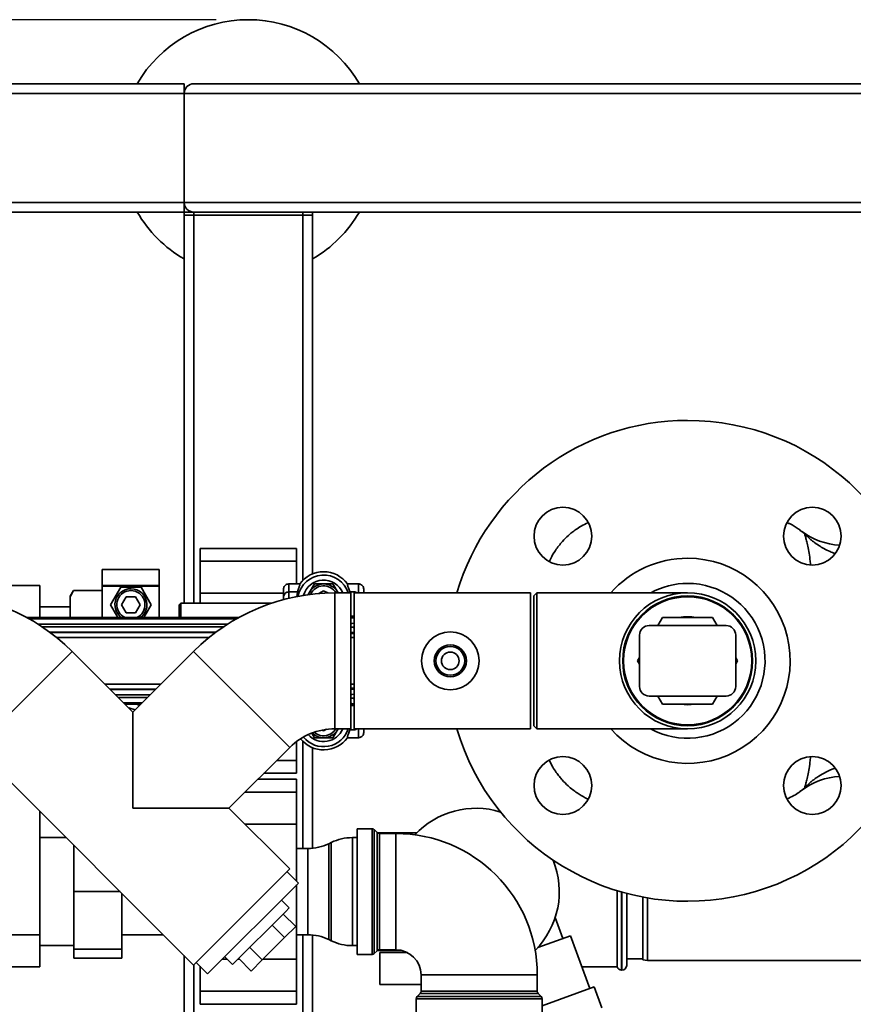
# Paper-space layout 'Blatt1' of a CAD drawing. Units: millimetres. Extents: x 0 to 5940, y 0 to 4200.
# Drawn here: x 1198 to 1458, y 925 to 1232 of the extents above; entities that cross this region are included whole.
import ezdxf

# ---------------------------------------------------------------- set-up
doc = ezdxf.new("R2010")
doc.units = ezdxf.units.MM
doc.header["$LTSCALE"] = 10
doc.layers.add('1', color=7, linetype='Continuous')
doc.styles.add('SLDTEXTSTYLE0', font='TXT', dxfattribs={"width": 0.605})
doc.dimstyles.new('SLDDIMSTYLE0', dxfattribs={"dimtxt": 35, "dimasz": 25, "dimexe": 0, "dimexo": 0.0625, "dimgap": 8.75, "dimtad": 1, "dimdec": 1, "dimrnd": 1e-09, "dimzin": 4, "dimdsep": 46, "dimtxsty": 'SLDTEXTSTYLE0', "dimsah": 1, "dimcen": 0.09, "dimadec": 0, "dimazin": 1, "dimtfac": 1, "dimtdec": 1, "dimtofl": 0, "dimtmove": 0, "dimatfit": 3, "dimfxl": 1, "dimfrac": 2, "dimtolj": 1, "dimtzin": 12, "dimarcsym": 0})

# ---------------------------------------------------------------- blocks, each defined once
blk = doc.blocks.new('_D_5')
at = {"layer": '1'}
for p, q in [((1259.58, 1231.67), (374.58, 1231.67)), ((384.58, 1231.67), (384.58, 529.34)), ((1484.58, 529.34), (374.58, 529.34))]:
    blk.add_line(p, q, dxfattribs=at)
for points in [[(384.58, 1231.67), (380.58, 1206.67), (388.58, 1206.67)], [(384.58, 529.34), (388.58, 554.34), (380.58, 554.34)]]:
    blk.add_solid(points, dxfattribs=at)
at = {"layer": '1', "insert": (339.46, 801.63), "char_height": 35, "attachment_point": 1, "rotation": 90, "style": 'SLDTEXTSTYLE0'}
blk.add_mtext('ca. 700', dxfattribs=at)

psp = doc.layouts.new('Blatt1')

# ---------------------------------------------------------------- linework, layer by layer
at = {"color": 7, "linetype": 'Continuous', "lineweight": 35}
for p, q in [((1032.58, 1211.67), (1249.58, 1211.67)), ((1249.58, 1211.67), (1249.58, 1208.67)), ((1252.58, 1211.67), (2046.58, 1211.67)), ((1035.58, 1208.67), (1249.58, 1208.67)), ((1249.58, 1174.67), (1249.58, 1208.67)), ((1249.58, 1208.67), (2049.58, 1208.67)), ((1035.58, 1174.67), (1249.58, 1174.67)), ((1249.58, 1174.67), (1249.58, 1171.67)), ((1249.58, 1174.67), (2049.58, 1174.67)), ((1032.58, 1171.67), (1249.58, 1171.67)), ((1249.58, 1170.67), (1249.58, 1171.67)), ((1249.58, 1171.67), (1252.58, 1171.67)), ((1249.58, 1049.67), (1249.58, 1170.67)), ((1249.58, 1170.67), (1252.58, 1170.67)), ((1252.58, 1171.67), (1639.58, 1171.67)), ((1252.58, 1170.67), (1252.58, 1171.67)), ((1286.58, 1170.67), (1252.58, 1170.67)), ((1252.58, 1049.67), (1252.58, 1170.67)), ((1286.58, 1170.67), (1286.58, 1171.67)), ((1286.58, 1170.67), (1289.58, 1170.67)), ((1286.58, 1056.74), (1286.58, 1170.67)), ((1289.58, 1170.67), (1289.58, 1171.67)), ((1289.58, 1058.77), (1289.58, 1170.67)), ((1443.09, 1071.25), (1442.12, 1072.11)), ((1284.58, 1066.74), (1254.58, 1066.74)), ((1254.58, 1066.74), (1254.58, 1062.74)), ((1284.58, 1066.74), (1284.58, 1062.74)), ((1284.58, 1062.74), (1254.58, 1062.74)), ((1254.58, 1062.74), (1254.58, 1052.74)), ((1284.58, 1062.74), (1284.58, 1055.65)), ((1241.78, 1060.2), (1223.98, 1060.2)), ((1223.98, 1060.2), (1223.98, 1055.17)), ((1241.78, 1060.2), (1241.78, 1055.17)), ((1170.09, 1055.17), (1204.58, 1055.17)), ((1204.58, 1055.17), (1204.58, 1045.17)), ((1215.08, 1053.61), (1214.08, 1051.87)), ((1223.98, 1053.61), (1215.08, 1053.61)), ((1241.78, 1055.17), (1223.98, 1055.17)), ((1223.98, 1055.17), (1223.98, 1054.92)), ((1223.98, 1054.92), (1241.78, 1054.92)), ((1223.98, 1054.92), (1223.98, 1045.17)), ((1229.8, 1054.67), (1226.63, 1049.17)), ((1236.15, 1054.67), (1229.8, 1054.67)), ((1239.33, 1049.17), (1236.15, 1054.67)), ((1241.78, 1054.92), (1241.78, 1055.17)), ((1241.78, 1054.92), (1241.78, 1045.17)), ((1280.58, 1051.71), (1280.58, 1054.04)), ((1282.18, 1053.15), (1282.18, 1055.65)), ((1285.67, 1055.65), (1282.18, 1055.65)), ((1290.19, 1055.67), (1288.25, 1052.31)), ((1295.97, 1055.67), (1290.19, 1055.67)), ((1291.54, 1052.66), (1293.08, 1053.55)), ((1293.08, 1053.55), (1294.34, 1052.83)), ((1297.58, 1052.87), (1295.97, 1055.67)), ((1303.98, 1055.65), (1300.49, 1055.65)), ((1303.98, 1055.65), (1303.98, 1052.87)), ((1305.58, 1052.87), (1305.58, 1054.04)), ((1214.08, 1051.87), (1214.08, 1051.56)), ((1214.08, 1051.56), (1214.08, 1045.17)), ((1230.09, 1049.17), (1231.54, 1051.67)), ((1231.54, 1051.67), (1234.42, 1051.67)), ((1234.42, 1051.67), (1235.87, 1049.17)), ((1280.58, 1052.74), (1254.58, 1052.74)), ((1254.58, 1052.74), (1254.58, 1049.67)), ((1280.58, 1050.78), (1280.58, 1051.71)), ((1282.18, 1053.15), (1284.95, 1053.15)), ((1282.18, 1051.18), (1282.18, 1053.15)), ((1301.58, 1052.87), (1296.58, 1052.87)), ((1296.58, 1052.87), (1296.58, 1010.47)), ((1297.57, 1052.87), (1297.41, 1053.17)), ((1301.21, 1053.15), (1302.98, 1053.15)), ((1301.58, 1052.87), (1301.58, 1010.47)), ((1357.58, 1052.87), (1302.58, 1052.87)), ((1302.58, 1052.87), (1302.58, 1010.47)), ((1302.98, 1053.15), (1302.98, 1052.87)), ((1303.09, 1052.87), (1302.98, 1053.15)), ((1303.19, 1052.87), (1302.98, 1053.15)), ((1357.58, 1052.87), (1357.58, 1010.47)), ((1359.58, 1052.92), (1358.58, 1051.92)), ((1358.58, 1011.42), (1358.58, 1051.92)), ((1406.58, 1052.92), (1359.58, 1052.92)), ((1359.58, 1052.92), (1359.58, 1010.42)), ((1214.08, 1048.52), (1204.58, 1048.52)), ((1226.63, 1049.17), (1228.94, 1045.17)), ((1231.54, 1046.67), (1230.09, 1049.17)), ((1235.87, 1049.17), (1234.42, 1046.67)), ((1237.02, 1045.17), (1239.33, 1049.17)), ((1248.58, 1049.67), (1248.08, 1049.17)), ((1248.08, 1049.17), (1248.08, 1045.17)), ((1276.87, 1049.67), (1248.58, 1049.67)), ((1248.58, 1049.67), (1248.58, 1045.17)), ((1223.98, 1045.17), (1200.58, 1045.17)), ((1266.58, 1045.17), (1200.58, 1045.17)), ((1265.78, 1044.72), (1201.38, 1044.72)), ((1234.42, 1046.67), (1231.54, 1046.67)), ((1248.08, 1045.17), (1241.78, 1045.17)), ((1302.58, 1045.58), (1301.58, 1045.58)), ((1302.58, 1045.42), (1301.58, 1045.42)), ((1397.34, 1042.67), (1398.79, 1045.17)), ((1398.79, 1045.17), (1414.37, 1045.17)), ((1414.37, 1045.17), (1415.82, 1042.67)), ((1263.13, 1043.12), (1204.03, 1043.12)), ((1261.78, 1042.24), (1205.38, 1042.24)), ((1418.58, 1042.67), (1394.58, 1042.67)), ((1259.51, 1040.64), (1207.65, 1040.64)), ((1207.81, 1040.52), (1259.35, 1040.52)), ((1257.3, 1038.92), (1209.86, 1038.92)), ((1301.58, 1040.24), (1302.58, 1040.24)), ((1302.58, 1038.94), (1301.58, 1038.94)), ((1391.58, 1023.67), (1391.58, 1039.67)), ((1421.58, 1023.67), (1421.58, 1039.67)), ((1214.63, 1034.62), (1184.65, 1004.64)), ((1233.58, 1015.67), (1214.63, 1034.62)), ((1252.53, 1034.62), (1233.58, 1015.67)), ((1252.53, 1034.62), (1282.51, 1004.64)), ((1390.99, 1031.67), (1391.58, 1032.69)), ((1421.58, 1032.69), (1422.17, 1031.67)), ((1391.58, 1030.65), (1390.99, 1031.67)), ((1422.17, 1031.67), (1421.58, 1030.65)), ((1224.84, 1024.41), (1242.32, 1024.41)), ((1226.44, 1022.81), (1240.72, 1022.81)), ((1301.58, 1024.39), (1302.58, 1024.39)), ((1301.58, 1023.09), (1302.58, 1023.09)), ((1240.6, 1022.69), (1226.56, 1022.69)), ((1228.16, 1021.09), (1239, 1021.09)), ((1238.12, 1020.21), (1229.04, 1020.21)), ((1418.58, 1020.67), (1394.58, 1020.67)), ((1398.79, 1018.17), (1397.34, 1020.67)), ((1415.82, 1020.67), (1414.37, 1018.17)), ((1230.64, 1018.61), (1236.52, 1018.61)), ((1236.07, 1018.17), (1231.08, 1018.17)), ((1232.3, 1016.95), (1232.34, 1016.98)), ((1232.34, 1016.98), (1234.29, 1016.38)), ((1234.81, 1018.17), (1235.61, 1017.7)), ((1302.58, 1017.92), (1301.58, 1017.92)), ((1302.58, 1017.75), (1301.58, 1017.75)), ((1414.37, 1018.17), (1398.79, 1018.17)), ((1233.58, 985.69), (1233.58, 1015.67)), ((1358.58, 1011.42), (1359.58, 1010.42)), ((1290.19, 1007.67), (1289.36, 1009.11)), ((1295.97, 1007.67), (1290.19, 1007.67)), ((1293.08, 1009.78), (1292.59, 1010.06)), ((1293.97, 1010.3), (1293.08, 1009.78)), ((1297.58, 1010.47), (1295.97, 1007.67)), ((1296.58, 1010.47), (1301.58, 1010.47)), ((1297.41, 1010.17), (1297.57, 1010.47)), ((1300.49, 1007.69), (1303.98, 1007.69)), ((1302.98, 1010.19), (1301.21, 1010.19)), ((1302.58, 1010.47), (1357.58, 1010.47)), ((1302.98, 1010.19), (1303.08, 1010.47)), ((1303.19, 1010.47), (1302.98, 1010.19)), ((1302.98, 1010.19), (1302.98, 1010.47)), ((1303.98, 1010.47), (1303.98, 1007.69)), ((1305.58, 1009.29), (1305.58, 1010.47)), ((1359.58, 1010.42), (1406.58, 1010.42)), ((1184.65, 1004.64), (1252.53, 936.76)), ((1263.56, 985.69), (1282.51, 1004.64)), ((1284.58, 1006.44), (1284.58, 1000.59)), ((1286.58, 973.12), (1286.58, 1006.6)), ((1289.58, 973.19), (1289.58, 1004.57)), ((1284.58, 1000.59), (1278.46, 1000.59)), ((1284.58, 1000.59), (1284.58, 996.59)), ((1274.46, 996.59), (1284.58, 996.59)), ((1284.58, 994.74), (1272.61, 994.74)), ((1284.58, 994.74), (1284.58, 990.74)), ((1442.12, 991.23), (1443.09, 992.09)), ((1284.58, 990.74), (1268.61, 990.74)), ((1284.58, 990.74), (1284.58, 980.74)), ((1204.58, 984.71), (1204.58, 946.17)), ((1263.56, 985.69), (1233.58, 985.69)), ((1282.51, 966.74), (1263.56, 985.69)), ((1284.58, 980.74), (1268.51, 980.74)), ((1284.58, 980.74), (1284.58, 962.97)), ((1308.17, 979.29), (1303.58, 979.29)), ((1303.58, 959.67), (1303.58, 979.29)), ((1308.17, 940.04), (1308.17, 979.29)), ((1309.79, 978.08), (1308.87, 979)), ((1308.87, 979), (1308.87, 959.67)), ((1309.79, 941.25), (1309.79, 978.08)), ((1322.16, 978.02), (1309.86, 978.02)), ((1315.58, 977.79), (1310.49, 977.79)), ((1310.49, 977.79), (1310.49, 941.54)), ((1315.58, 959.67), (1315.58, 977.79)), ((1212.77, 976.52), (1204.58, 976.52)), ((1215.18, 959.67), (1215.18, 974.11)), ((1295.48, 975.01), (1294.68, 974.62)), ((1294.68, 974.62), (1294.68, 944.71)), ((1295.48, 944.32), (1295.48, 975.01)), ((1303.58, 976.52), (1302.03, 976.52)), ((1302.03, 976.52), (1302.03, 942.82)), ((1288.13, 973.12), (1284.58, 973.12)), ((1288.13, 946.22), (1288.13, 973.12)), ((1282.51, 966.74), (1252.53, 936.76)), ((1285.2, 962.35), (1281.66, 965.89)), ((1285.2, 962.35), (1256.91, 934.07)), ((1284.58, 961.74), (1284.58, 938.59)), ((1229.62, 959.67), (1215.18, 959.67)), ((1215.18, 941.67), (1215.18, 959.67)), ((1230.18, 959.11), (1230.18, 941.67)), ((1303.58, 940.04), (1303.58, 959.67)), ((1308.87, 959.67), (1308.87, 940.33)), ((1315.58, 941.54), (1315.58, 959.67)), ((1384.58, 959.97), (1384.58, 936.17)), ((1385.99, 959.55), (1385.99, 935.17)), ((1386.08, 935.17), (1386.08, 959.52)), ((1387.58, 959.11), (1387.58, 936.67)), ((1282.37, 954.58), (1279.89, 957.05)), ((1392.58, 938.43), (1392.58, 957.99)), ((1394.08, 957.72), (1394.08, 938.17)), ((1281.19, 953.39), (1264.69, 936.9)), ((1280.47, 952.68), (1284.36, 948.79)), ((1282.37, 954.58), (1281.19, 953.39)), ((1277, 949.21), (1280.89, 945.32)), ((1367.71, 945.07), (1365.31, 951.65)), ((1125.38, 946.17), (1204.58, 946.17)), ((1204.58, 946.17), (1204.58, 936.17)), ((1230.18, 946.22), (1243.07, 946.22)), ((1280.89, 945.32), (1284.36, 948.79)), ((1284.58, 946.22), (1288.13, 946.22)), ((1286.58, 920.67), (1286.58, 946.22)), ((1289.58, 920.67), (1289.58, 946.15)), ((1273.95, 938.38), (1280.89, 945.32)), ((1294.68, 944.71), (1295.48, 944.32)), ((1370.06, 945.92), (1359.84, 942.2)), ((1376.04, 929.48), (1370.06, 945.92)), ((1204.58, 942.82), (1215.18, 942.82)), ((1230.18, 941.67), (1215.18, 941.67)), ((1215.18, 938.88), (1215.18, 941.67)), ((1230.18, 941.67), (1230.18, 938.88)), ((1270.06, 942.27), (1273.95, 938.38)), ((1302.03, 942.82), (1303.58, 942.82)), ((1303.58, 940.04), (1308.17, 940.04)), ((1308.87, 940.33), (1309.79, 941.25)), ((1309.86, 941.32), (1317.45, 941.32)), ((1310.49, 941.54), (1315.58, 941.54)), ((1310.58, 930.67), (1310.58, 940.67)), ((1310.58, 940.67), (1319.19, 940.67)), ((1230.18, 938.88), (1215.18, 938.88)), ((1249.58, 920.67), (1249.58, 939.71)), ((1252.58, 920.67), (1252.58, 936.81)), ((1253.38, 937.61), (1256.91, 934.07)), ((1263, 938.59), (1261.44, 938.59)), ((1262.22, 939.37), (1264.69, 936.9)), ((1266.79, 938.59), (1266.39, 938.59)), ((1266.59, 938.8), (1270.48, 934.91)), ((1270.48, 934.91), (1273.95, 938.38)), ((1284.58, 938.59), (1274.16, 938.59)), ((1284.58, 938.59), (1284.58, 928.59)), ((1387.58, 938.67), (1392.58, 938.67)), ((1392.58, 938.43), (1394.08, 938.17)), ((1394.08, 938.17), (1469.08, 938.17)), ((1204.58, 936.17), (1125.38, 936.17)), ((1254.58, 936.41), (1254.58, 928.59)), ((1373.61, 936.17), (1384.58, 936.17)), ((1385.99, 935.17), (1386.08, 935.17)), ((1323.45, 930.67), (1310.58, 930.67)), ((1323.45, 933.67), (1323.45, 928.58)), ((1323.45, 933.67), (1341.58, 933.67)), ((1341.58, 933.67), (1359.7, 933.67)), ((1359.7, 928.58), (1359.7, 933.67)), ((1284.58, 928.59), (1254.58, 928.59)), ((1254.58, 928.59), (1254.58, 924.59)), ((1284.58, 928.59), (1284.58, 924.59)), ((1323.16, 927.87), (1322.25, 926.96)), ((1360, 927.87), (1323.16, 927.87)), ((1323.45, 928.58), (1359.7, 928.58)), ((1360.91, 926.96), (1360, 927.87)), ((1377.45, 929.99), (1361.2, 924.07)), ((1379.85, 923.41), (1377.45, 929.99)), ((1254.58, 924.59), (1284.58, 924.59)), ((1321.95, 926.25), (1321.95, 921.67)), ((1361.2, 926.25), (1321.95, 926.25)), ((1322.25, 926.96), (1360.91, 926.96)), ((1361.2, 921.67), (1361.2, 926.25))]:
    psp.add_line(p, q, dxfattribs=at)
at = {"color": 7, "linetype": 'Continuous', "lineweight": 35, "flags": 128}
for points in [[(1288.36, 1052.32), (1288.46, 1052.58), (1288.75, 1053.17)], [(1229.98, 1045.17), (1229.48, 1045.59), (1228.65, 1046.67)], [(1403.97, 1018.17), (1404.37, 1018.1), (1406.58, 1017.92)], [(1406.58, 1017.92), (1408.79, 1018.1), (1409.19, 1018.17)], [(1296.89, 1010.47), (1296.26, 1009.63), (1295.28, 1008.86)]]:
    psp.add_lwpolyline(points, dxfattribs=at)
at = {"color": 7, "linetype": 'Continuous', "lineweight": 35}
for centre, radius in [((1367.69, 1070.56), 9), ((1445.47, 1070.56), 9), ((1406.58, 1031.67), 21.25), ((1406.58, 1031.67), 20.25), ((1406.58, 1031.67), 20), ((1332.58, 1031.67), 9), ((1332.58, 1031.67), 5), ((1332.58, 1031.67), 4.5), ((1332.58, 1031.67), 2.75), ((1367.69, 992.78), 9), ((1445.47, 992.78), 9)]:
    psp.add_circle(centre, radius, dxfattribs=at)
for centre, radius, start, end in [((1269.58, 1191.67), 40, 30, 150), ((1252.58, 1208.67), 3, 90, 180), ((1252.58, 1174.67), 3, 180, 270), ((1269.58, 1191.67), 40, 210, 240), ((1269.58, 1191.67), 40, 300, 330), ((1406.58, 1031.67), 75, 90, 163.5806), ((1406.58, 1031.67), 75, 196.4194, 90), ((1455.37, 1089.67), 22, 232.9491, 266.4437), ((1406.58, 1031.67), 32, 90, 138.3896), ((1406.58, 1031.67), 32, 221.6104, 90), ((1293.08, 1050.37), 8.08, 18.0289, 169.739), ((1293.08, 1050.37), 9.1, 35.4613, 144.5387), ((1293.08, 1050.37), 6.48, 22.6928, 164.4872), ((1232.98, 1049.17), 5, 306.9059, 210), ((1232.98, 1049.17), 4.4, 294.6484, 210), ((1293.08, 1050.67), 5, 90, 150), ((1293.08, 1050.67), 4.4, 30, 156.678), ((1293.08, 1050.67), 5, 30, 90), ((1406.58, 1031.67), 24.15, 241.3837, 90), ((1406.58, 1031.67), 24.15, 90, 118.3676), ((1170.58, 990.57), 62.3, 45, 90), ((1296.58, 990.57), 62.3, 90, 135), ((1282.1, 1051.62), 1.52, 87.0026, 176.6503), ((1232.98, 1049.17), 4.4, 210, 245.3516), ((1406.58, 1031.67), 13.75, 79.0575, 100.9425), ((1394.58, 1039.67), 3, 90, 180), ((1418.58, 1039.67), 3, 360, 90), ((1394.58, 1023.67), 3, 180, 270), ((1418.58, 1023.67), 3, 270, 0), ((1296.58, 990.57), 19.9, 90, 135), ((1293.08, 1012.97), 9.1, 218.0093, 324.5387), ((1293.08, 1012.97), 8.08, 218.9068, 341.9711), ((1293.08, 1012.97), 6.48, 221.8757, 337.3072), ((1293.08, 1012.67), 5, 224.4134, 270), ((1293.08, 1012.67), 4.4, 228.0383, 300), ((1293.08, 1012.67), 5, 270, 330), ((1455.37, 973.67), 22, 93.5563, 127.0342), ((1340.58, 959.67), 26, 72.8114, 137.0393), ((1308.17, 978.29), 1, 45, 90), ((1310.49, 978.79), 1, 225, 270), ((1315.58, 933.67), 44.13, 0, 90), ((1288.13, 988.12), 15, 270, 295.9065), ((1302.03, 961.52), 15, 90, 115.9065), ((1340.58, 959.67), 26, 315.2073, 22.1677), ((1288.13, 931.22), 15, 64.0935, 90), ((1302.03, 957.82), 15, 244.0935, 270), ((1308.17, 941.04), 1, 270, 315), ((1310.49, 940.54), 1, 90, 135), ((1315.58, 933.67), 7.88, 0, 90), ((1385.99, 936.67), 1.5, 199.4712, 270), ((1386.08, 936.67), 1.5, 270, 360), ((1322.45, 928.58), 1, 315, 0), ((1360.7, 928.58), 1, 180, 225), ((1322.95, 926.25), 1, 135, 180), ((1360.2, 926.25), 1, 0, 45)]:
    psp.add_arc(centre, radius, start, end, dxfattribs=at)
for centre, start_param, end_param in [((1293.08, 1051.25), 1.342807, 1.513039), ((1293.08, 1051.25), 4.906448, 4.940378), ((1293.08, 1012.09), 4.4844, 4.51833)]:
    psp.add_ellipse(centre, major_axis=(0, 8.39), ratio=0.99446, start_param=start_param, end_param=end_param, dxfattribs=at)
for points, knots in [([(1375.49, 1074.71), (1374.79, 1074.39), (1373.48, 1073.79), (1371.83, 1072.7), (1370.52, 1071.72), (1369.1, 1070.52), (1367.3, 1068.74), (1365.45, 1066.32), (1364.12, 1064.2), (1363.61, 1062.99), (1363.48, 1062.68)], [0, 0, 0, 0, 0.133392, 0.248133, 0.339771, 0.416382, 0.569267, 0.774713, 0.941004, 1, 1, 1, 1]), ([(1442.08, 1072.06), (1441.73, 1072.34), (1440.63, 1073.23), (1439.14, 1074.11), (1437.97, 1074.61), (1437.69, 1074.72)], [0, 0, 0, 0, 0.2618444, 0.8223323, 1, 1, 1, 1]), ([(1452.53, 1065.15), (1452.02, 1065.34), (1450.82, 1065.79), (1449.12, 1066.64), (1447.4, 1067.67), (1445.9, 1068.73), (1444.65, 1069.76), (1443.69, 1070.64), (1443.28, 1071.05), (1443.09, 1071.25)], [0, 0, 0, 0, 0.119418, 0.277598, 0.42112, 0.579852, 0.727776, 0.867028, 1, 1, 1, 1]), ([(1443.09, 1071.25), (1443.14, 1071.08), (1443.24, 1070.74), (1443.57, 1069.58), (1443.96, 1067.98), (1444.37, 1065.86), (1444.71, 1063.79), (1444.85, 1062.25), (1444.9, 1061.72)], [0, 0, 0, 0, 0.185882, 0.370111, 0.552224, 0.731719, 0.908379, 1, 1, 1, 1]), ([(1215.08, 1053.61), (1214.89, 1053.26), (1214.51, 1052.58), (1214.22, 1051.9), (1214.08, 1051.56)], [0, 0, 0, 0, 0.511569, 1, 1, 1, 1]), ([(1282.18, 1055.65), (1282, 1055.63), (1281.64, 1055.59), (1281.16, 1055.32), (1280.8, 1054.91), (1280.61, 1054.46), (1280.59, 1054.16), (1280.58, 1054.04)], [0, 0, 0, 0, 0.214451, 0.428899, 0.643427, 0.858135, 1, 1, 1, 1]), ([(1285.67, 1055.65), (1285.67, 1055.55), (1285.68, 1055.36), (1285.32, 1054.5), (1285.07, 1053.59), (1284.95, 1053.15)], [0, 0, 0, 0, 0.334805, 0.678798, 1, 1, 1, 1]), ([(1300.49, 1055.65), (1300.49, 1055.55), (1300.48, 1055.36), (1300.84, 1054.5), (1301.09, 1053.59), (1301.21, 1053.15)], [0, 0, 0, 0, 0.334805, 0.678798, 1, 1, 1, 1]), ([(1305.58, 1054.04), (1305.56, 1054.22), (1305.53, 1054.59), (1305.25, 1055.07), (1304.84, 1055.43), (1304.39, 1055.62), (1304.1, 1055.64), (1303.98, 1055.65)], [0, 0, 0, 0, 0.214949, 0.429902, 0.644748, 0.859402, 1, 1, 1, 1]), ([(1301.58, 1045.01), (1301.68, 1045.02), (1302.18, 1045.05), (1302.4, 1045.08), (1302.58, 1045.11)], [0, 0, 0, 0, 0.211838, 1, 1, 1, 1]), ([(1302.58, 1043.38), (1302.51, 1043.38), (1302.24, 1043.36), (1301.86, 1043.35), (1301.58, 1043.33)], [0, 0, 0, 0, 0.2541072, 1, 1, 1, 1]), ([(1301.58, 1042.13), (1301.77, 1042.13), (1302.14, 1042.12), (1302.44, 1042.11), (1302.58, 1042.11)], [0, 0, 0, 0, 0.532469, 1, 1, 1, 1]), ([(1302.58, 1040.44), (1302.4, 1040.46), (1302.18, 1040.48), (1301.68, 1040.49), (1301.58, 1040.49)], [0, 0, 0, 0, 0.7881513, 1, 1, 1, 1]), ([(1302.58, 1022.89), (1302.4, 1022.88), (1302.18, 1022.86), (1301.68, 1022.84), (1301.58, 1022.84)], [0, 0, 0, 0, 0.788151, 1, 1, 1, 1]), ([(1302.58, 1021.23), (1302.51, 1021.22), (1302.24, 1021.21), (1301.86, 1021.21), (1301.58, 1021.2)], [0, 0, 0, 0, 0.254099, 1, 1, 1, 1]), ([(1301.58, 1020), (1301.77, 1019.99), (1302.14, 1019.98), (1302.44, 1019.96), (1302.58, 1019.95)], [0, 0, 0, 0, 0.5324628, 1, 1, 1, 1]), ([(1301.58, 1018.32), (1301.68, 1018.32), (1302.18, 1018.29), (1302.4, 1018.25), (1302.58, 1018.22)], [0, 0, 0, 0, 0.211838, 1, 1, 1, 1]), ([(1300.49, 1007.69), (1300.49, 1007.78), (1300.48, 1007.98), (1300.84, 1008.83), (1301.09, 1009.75), (1301.21, 1010.19)], [0, 0, 0, 0, 0.334805, 0.678798, 1, 1, 1, 1]), ([(1305.58, 1009.29), (1305.56, 1009.11), (1305.53, 1008.75), (1305.25, 1008.27), (1304.84, 1007.91), (1304.39, 1007.72), (1304.1, 1007.7), (1303.98, 1007.69)], [0, 0, 0, 0, 0.214949, 0.429902, 0.644748, 0.859402, 1, 1, 1, 1]), ([(1444.92, 1001.72), (1444.86, 1001.16), (1444.71, 999.58), (1444.37, 997.47), (1443.96, 995.36), (1443.57, 993.75), (1443.24, 992.59), (1443.14, 992.26), (1443.09, 992.09)], [0, 0, 0, 0, 0.097728, 0.272925, 0.451367, 0.632354, 0.81536, 1, 1, 1, 1]), ([(1363.53, 1000.58), (1363.85, 999.88), (1364.45, 998.57), (1365.55, 996.92), (1366.53, 995.61), (1367.73, 994.19), (1369.51, 992.39), (1371.92, 990.54), (1374.05, 989.2), (1375.25, 988.7), (1375.57, 988.57)], [0, 0, 0, 0, 0.133392, 0.248133, 0.339771, 0.416382, 0.569267, 0.774713, 0.941004, 1, 1, 1, 1]), ([(1443.09, 992.09), (1443.28, 992.28), (1443.69, 992.69), (1444.53, 993.47), (1445.45, 994.24), (1446.39, 994.96), (1447.76, 995.9), (1449.73, 997.01), (1451.44, 997.85), (1452.41, 998.15), (1452.46, 998.17)], [0, 0, 0, 0, 0.13368, 0.273674, 0.371759, 0.474369, 0.582099, 0.777658, 0.989561, 1, 1, 1, 1]), ([(1437.58, 988.58), (1438.31, 988.91), (1439.65, 989.53), (1441.13, 990.49), (1441.88, 991.07), (1442.11, 991.24)], [0, 0, 0, 0, 0.458305, 0.836837, 1, 1, 1, 1])]:
    psp.add_open_spline(points, degree=3, knots=knots, dxfattribs=at)

# ---------------------------------------------------------------- dimensions: what is measured, and where the dimension line sits
at = {"layer": '1'}
dim = psp.add_linear_dim(base=(384.58, 529.34), p1=(1269.58, 1231.67), p2=(1494.58, 529.34), angle=90, dimstyle='SLDDIMSTYLE0', dxfattribs=at)
dim.commit()
dim.dimension.update_dxf_attribs({"geometry": '_D_5', "text_midpoint": (384.58, 880.5), "dimtype": 160})

doc.saveas('drawing.dxf')
